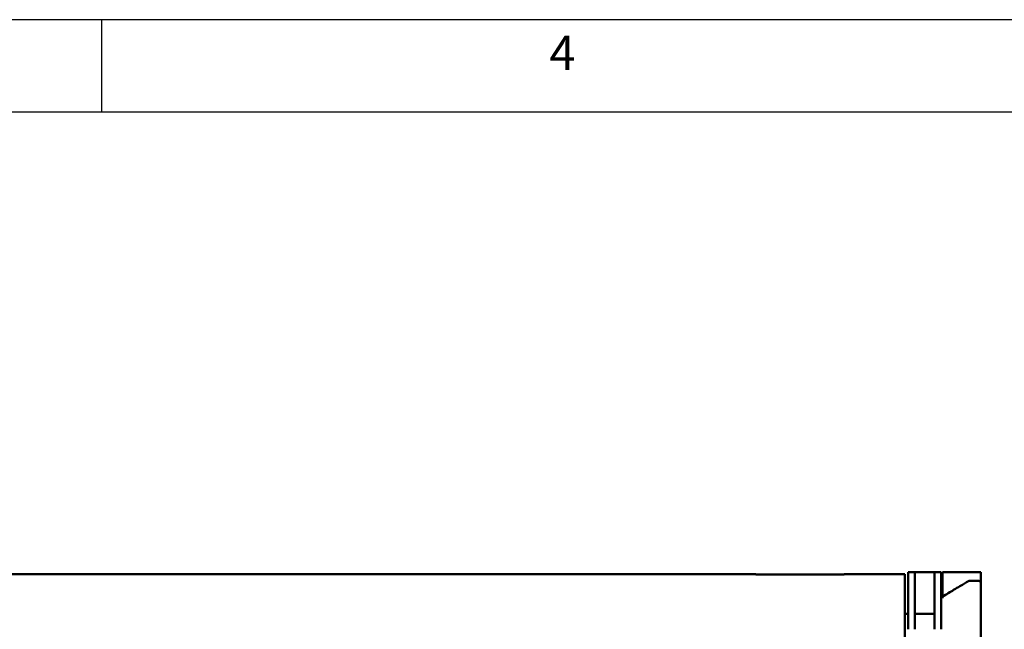
# Model space of a CAD drawing. Units: inches. Extents: x 0 to 3441, y 0 to 2409.
# Drawn here: x 1264 to 1710, y 2133 to 2409 of the extents above; entities that cross this region are included whole.
import ezdxf

# ---------------------------------------------------------------- set-up
doc = ezdxf.new("R2010")
doc.units = ezdxf.units.IN
doc.header["$MEASUREMENT"] = 0
doc.layers.add('MD_Visible', color=7, linetype='Continuous', lineweight=50)
doc.styles.add('SLDTEXTSTYLE0', font='TXT', dxfattribs={"width": 0.75})

# ---------------------------------------------------------------- blocks, each defined once
blk = doc.blocks.new('1111')
at = {"color": 7, "linetype": 'Continuous'}
for p, q in [((4165.39, 777.86), (2115.39, 777.86)), ((2890.39, 752.86), (2890.39, 777.86)), ((4140.39, 752.86), (2140.39, 752.86))]:
    blk.add_line(p, q, dxfattribs=at)
at = {"color": 7, "insert": (3011.22, 773.52), "char_height": 9.26, "attachment_point": 1, "style": 'SLDTEXTSTYLE0'}
blk.add_mtext('4', dxfattribs=at)

msp = doc.modelspace()

# ---------------------------------------------------------------- linework, layer by layer
at = {"layer": 'MD_Visible', "extrusion": (0, 2.96616e-13, -1)}
for p, q in [((1597.51, 2157.81), (1060.01, 2157.81)), ((1597.51, 2157.73), (1597.51, 2157.81)), ((1597.51, 2157.73), (1637.51, 2157.73)), ((1652.01, 2157.81), (1637.51, 2157.81)), ((1637.51, 2157.81), (1637.51, 2157.73)), ((1665.01, 2157.81), (1656.01, 2157.81)), ((1665.01, 2155.28), (1665.01, 2157.81)), ((1666.51, 2158.81), (1669.51, 2158.81)), ((1666.51, 2156.29), (1666.51, 2158.81)), ((1666.51, 2132.86), (1666.51, 2156.29)), ((1669.51, 2158.81), (1678.51, 2158.81)), ((1669.51, 2158.81), (1669.51, 2156.29)), ((1669.51, 2158.81), (1669.51, 2156.76)), ((1669.51, 2156.29), (1669.51, 2132.86)), ((1678.51, 2158.81), (1681.51, 2158.81)), ((1678.51, 2156.76), (1678.51, 2158.81)), ((1678.51, 2158.81), (1678.51, 2156.29)), ((1678.51, 2156.29), (1678.51, 2132.86)), ((1681.51, 2156.29), (1681.51, 2158.81)), ((1681.51, 2132.86), (1681.51, 2156.29)), ((1682.16, 2158.81), (1699.51, 2158.81)), ((1682.16, 2158.81), (1682.16, 2157.77)), ((1682.16, 2147.78), (1682.16, 2157.77)), ((1699.51, 2157.77), (1699.51, 2158.81)), ((1699.51, 2157.77), (1699.51, 2153.81)), ((1665.01, 2134.8), (1665.01, 2155.28)), ((1698.51, 2154.81), (1694.29, 2154.81)), ((1682.16, 2147.7), (1682.16, 2147.78)), ((1666.51, 2139.81), (1665.01, 2139.81)), ((1678.51, 2139.81), (1669.51, 2139.81)), ((1665.01, 2132.95), (1665.01, 2134.8)), ((1665.01, 2132.95), (1665.01, 2113.25))]:
    msp.add_line(p, q, dxfattribs=at)
msp.add_arc((-1698.51, 2153.81), 1, 90, 180, dxfattribs=at)
at = {"layer": 'MD_Visible'}
for points in [[(1652.01, 2157.81), (1652.01, 2157.81), (1652.05, 2157.81), (1652.12, 2157.81)], [(1655.92, 2157.81), (1655.98, 2157.81), (1656.01, 2157.81), (1656.01, 2157.81)], [(1681.82, 2147.46), (1681.86, 2147.5), (1681.92, 2147.55), (1682, 2147.6)]]:
    msp.add_open_spline(points, degree=3, dxfattribs=at)
for points, knots in [([(1652.12, 2157.81), (1652.18, 2157.81), (1652.28, 2157.81), (1652.53, 2157.81), (1652.68, 2157.81), (1653.02, 2157.8), (1653.21, 2157.8), (1653.51, 2157.8), (1653.61, 2157.8), (1653.82, 2157.8), (1653.92, 2157.8), (1654.13, 2157.8), (1654.24, 2157.8), (1654.44, 2157.8), (1654.54, 2157.8), (1654.84, 2157.8), (1655.03, 2157.8), (1655.37, 2157.81), (1655.52, 2157.81), (1655.76, 2157.81), (1655.86, 2157.81), (1655.92, 2157.81)], [0, 0, 0, 0, 0.000624334, 0.000624334, 0.001248668, 0.001248668, 0.001873002, 0.001873002, 0.002185169, 0.002185169, 0.002497336, 0.002497336, 0.002809503, 0.002809503, 0.00312167, 0.00312167, 0.003746003, 0.003746003, 0.004370337, 0.004370337, 0.004994671, 0.004994671, 0.004994671, 0.004994671]), ([(1693.78, 2154.67), (1693.78, 2154.67), (1693.69, 2154.62), (1693.25, 2154.35), (1692.75, 2154.05), (1690.93, 2152.96), (1689.26, 2151.96), (1685.65, 2149.79), (1683.91, 2148.75), (1682, 2147.6)], [0.5, 0.5, 0.5, 0.5, 0.5715821, 0.5715821, 0.6861136, 0.6861136, 0.8693639, 0.8693639, 1, 1, 1, 1]), ([(1693.78, 2154.67), (1693.87, 2154.72), (1693.97, 2154.76), (1694.15, 2154.8), (1694.22, 2154.81), (1694.29, 2154.81)], [0, 0, 0, 0, 0.03223204, 0.03223204, 0.05382875, 0.05382875, 0.05382875, 0.05382875]), ([(1681.51, 2146.74), (1681.51, 2146.83), (1681.53, 2146.9), (1681.55, 2147), (1681.56, 2147.03), (1681.57, 2147.07), (1681.58, 2147.09), (1681.58, 2147.11), (1681.59, 2147.12), (1681.59, 2147.12), (1681.59, 2147.12), (1681.65, 2147.27), (1681.73, 2147.38), (1681.82, 2147.46)], [0, 0, 0, 0, 0.25, 0.25, 0.375, 0.375, 0.4375, 0.46875, 0.484375, 0.484375, 0.5, 0.5, 1, 1, 1, 1]), ([(1682.51, 2147.37), (1682.43, 2147.41), (1682.36, 2147.43), (1682.26, 2147.45), (1682.23, 2147.46), (1682.2, 2147.46), (1682.18, 2147.46), (1682.16, 2147.47), (1682.15, 2147.47), (1682.15, 2147.47), (1682.15, 2147.47), (1682.01, 2147.49), (1681.9, 2147.48), (1681.82, 2147.46)], [0, 0, 0, 0, 0.25, 0.25, 0.375, 0.375, 0.4375, 0.46875, 0.484375, 0.484375, 0.5, 0.5, 1, 1, 1, 1])]:
    msp.add_open_spline(points, degree=3, knots=knots, dxfattribs=at)
msp.add_rational_spline([(1699.51, 2115.81), (1699.51, 2115.81), (1699.51, 2153.81), (1699.51, 2153.81)], [1, 0.333333333333, 0.333333333333, 1], degree=3, dxfattribs=at)

# ---------------------------------------------------------------- block references
at = {"xscale": 1.678763202969601, "yscale": 1.678763202969601, "zscale": 1.678763202969601}
msp.add_blockref('1111', (-3551.24, 1103.19), dxfattribs=at)

doc.saveas('drawing.dxf')
